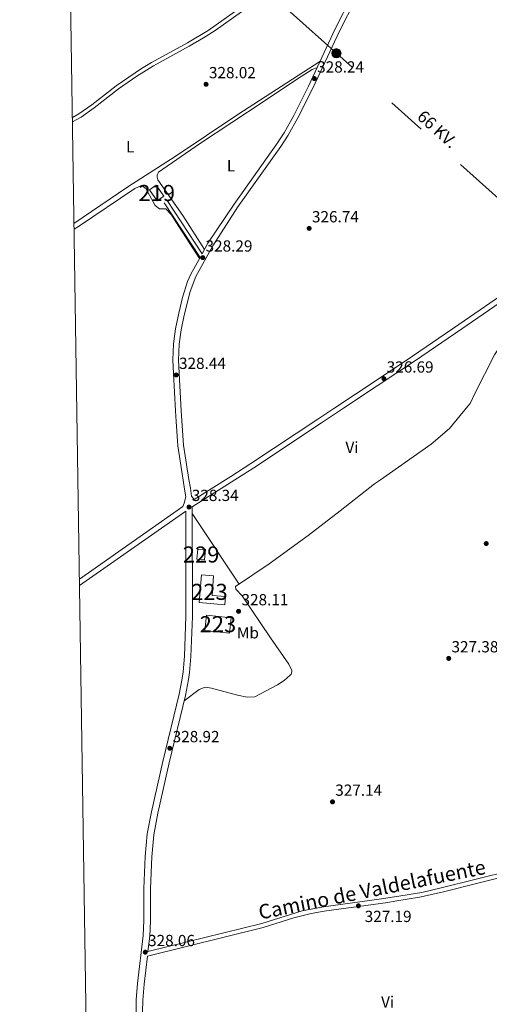
# Model space of a CAD drawing. Extents: x 608516 to 615481, y 664706 to 669442.
# Drawn here: x 608521 to 608814, y 666651 to 667264 of the extents above; entities that cross this region are included whole.
import ezdxf
from ezdxf.enums import TextEntityAlignment as Align

# ---------------------------------------------------------------- set-up
doc = ezdxf.new("R2010")
doc.units = 0
doc.header["$MEASUREMENT"] = 0
doc.linetypes.add('DGN Style 3', pattern=[114.88127000000003, 82.05805000000001, -32.82322000000001])
doc.linetypes.add('DGN Style 7', pattern=[164.11610000000005, 73.85224500000001, -32.82322000000001, 24.617415, -32.82322000000001])
for name, color, linetype in [('Nivel 15', 7, 'Continuous'), ('Nivel 21', 7, 'Continuous'), ('Nivel 32', 7, 'Continuous'), ('Nivel 36', 7, 'Continuous'), ('Nivel 37', 7, 'Continuous'), ('Nivel 41', 7, 'Continuous'), ('Nivel 44', 7, 'Continuous'), ('Nivel 48', 7, 'Continuous'), ('Nivel 52', 7, 'Continuous'), ('Nivel 61', 7, 'Continuous'), ('Nivel 7', 7, 'Continuous')]:
    doc.layers.add(name, color=color, linetype=linetype)
doc.styles.add('Style-arial', font='arial.shx', dxfattribs={"bigfont": 'arialbig.shx'})
doc.styles.add('Style-ariali', font='ariali.shx', dxfattribs={"bigfont": 'arialibig.shx'})
doc.styles.add('Style-arialn', font='arialn.shx', dxfattribs={"bigfont": 'arialnbig.shx'})
doc.styles.add('Style-arialni', font='arialni.shx', dxfattribs={"bigfont": 'arialnibig.shx'})

# ---------------------------------------------------------------- blocks, each defined once
blk = doc.blocks.new('5PATER')
at = {"layer": 'Nivel 7', "linetype": 'Continuous', "lineweight": 0}
h = blk.add_hatch(color=53, dxfattribs=at)
edge = h.paths.add_edge_path()
edge.add_ellipse((0, 0), major_axis=(-1.095731442945027, -1.110710700472634), ratio=0.9994222409660316, start_angle=0, end_angle=360)
blk = doc.blocks.new('5PELE')
at = {"layer": 'Nivel 32', "linetype": 'Continuous', "lineweight": 0}
h = blk.add_hatch(color=9, dxfattribs=at)
edge = h.paths.add_edge_path()
edge.add_arc((-0.0001999998930841684, 0), 2.85, 0, 360)
at = {"layer": 'Nivel 32', "color": 8, "linetype": 'Continuous', "lineweight": 0}
blk.add_circle((-0.0001999998930841684, 0), 2.85, dxfattribs=at)

msp = doc.modelspace()

# ---------------------------------------------------------------- linework, layer by layer
at = {"layer": 'Nivel 15', "color": 1, "linetype": 'Continuous', "lineweight": 13, "extrusion": (-0.03607035205021116, -0.02484188319678184, 0.999040444898109), "elevation": -38194.13487061686, "flags": 128}
msp.add_lwpolyline([(-204246.8273755263, 878815.8687535352), (-204255.2564516916, 878815.8687535352), (-204255.2563182251, 878821.0060753068), (-204246.8272420596, 878821.0060753068), (-204246.8273755263, 878815.8687535352)], dxfattribs=at)
at = {"layer": 'Nivel 15', "color": 1, "linetype": 'Continuous', "lineweight": 0, "elevation": 331.007, "flags": 128}
msp.add_lwpolyline([(608631.659, 666928.0789999999), (608632.189, 666934.47), (608636.896, 666934.0800000001), (608636.3659999999, 666927.689), (608631.659, 666928.0789999999)], dxfattribs=at)
at = {"layer": 'Nivel 15', "color": 1, "linetype": 'Continuous', "lineweight": 13, "extrusion": (-0.05353745777063325, 0.01885555491412092, 0.9983878047453998), "elevation": -19678.46011727357, "flags": 128}
msp.add_lwpolyline([(-831206.6195815196, 351987.0852152554), (-831210.0786263361, 352002.0603321486), (-831200.8037751883, 352004.2097018674), (-831197.3447303718, 351989.2345849744), (-831206.6195815196, 351987.0852152554)], dxfattribs=at)
at = {"layer": 'Nivel 15', "color": 1, "linetype": 'Continuous', "lineweight": 13}
msp.add_polyline3d([(608633.1070000001, 666901.27, 332.586), (608634.4410000001, 666918.462, 332.343), (608642.0449999999, 666917.871, 332.1), (608641.0959999999, 666905.6640000001, 332.222), (608649.4569999999, 666905.013, 331.979), (608649.0449999999, 666899.729, 331.979), (608633.1070000001, 666901.27, 332.586)], dxfattribs=at)
at = {"layer": 'Nivel 21', "color": 7, "linetype": 'DGN Style 3', "lineweight": 0, "extrusion": (0.002158902618101223, -0.003284300666661924, 0.9999922762244801), "elevation": -548.8183932667582, "flags": 128}
msp.add_lwpolyline([(608632.7340095895, 667119.8445128414), (608610.9317236075, 667153.0116917228)], dxfattribs=at)
at = {"layer": 'Nivel 21', "color": 7, "linetype": 'DGN Style 3', "lineweight": 0, "extrusion": (0.003936840606774196, 0.002763371630611989, 0.99998843246473), "elevation": 4567.209426674533, "flags": 128}
msp.add_lwpolyline([(608616.8668235117, 666950.8776006391), (608552.5428338477, 666905.7274282505)], dxfattribs=at)
at = {"layer": 'Nivel 21', "color": 7, "linetype": 'DGN Style 3', "lineweight": 0}
for points in [[(608738.085, 667295.3019999999, 327.706), (608726.162, 667295.4839999999, 327.738), (608709.72, 667294.8729999999, 327.769), (608704.7609999999, 667294.2409999999, 327.769), (608697.55, 667292.8119999999, 327.8), (608692.7010000001, 667291.369, 327.8), (608688.2990000001, 667289.361, 327.768), (608683.8030000001, 667286.838, 327.804), (608679.5760000001, 667284.467, 327.839), (608662.0800000001, 667273.3840000001, 328.268), (608638.571, 667256.939, 328.266), (608625.693, 667249.216, 328.237), (608603.494, 667237.0220000001, 328.237), (608597.243, 667233.294, 328.237), (608581.442, 667222.578, 328.192), (608566.3319999999, 667210.6880000001, 328.112), (608558.1030000001, 667205.013, 327.956), (608554.139, 667202.798, 327.925)], [(608716.8130000001, 667021.9180000001, 327.265), (608743.693, 667039.7250000001, 326.93), (608765.7450000001, 667054.334, 326.656), (608794.598, 667074.1359999999, 326.049), (608837.088, 667103.3910000001, 325.981), (608919.426, 667158.1140000001, 325.383), (609007.4240000001, 667217.3570000001, 324.105), (609029.105, 667231.953, 323.79), (609041.145, 667240.0590000001, 323.616), (609125.909, 667297.7039999999, 322.809)], [(608621.8640000001, 667020.4340000001, 328.346), (608620.5320000001, 667043.8330000001, 328.377), (608620.291, 667051.8330000001, 328.425), (608620.592, 667061.834, 328.477), (608621.8659999999, 667070.791, 328.392), (608623.7039999999, 667079.9180000001, 328.339), (608627.4199999999, 667094.5800000001, 328.301), (608631.0660000001, 667103.9140000001, 328.294), (608641.631, 667122.8999999999, 328.177), (608657.2, 667147.2220000001, 328.121), (608683.9029999999, 667184.7960000001, 327.763), (608688.361, 667191.8330000001, 327.843), (608694.503, 667202.5449999999, 327.975), (608703.828, 667221.06, 328.255), (608720.2860000001, 667256.538, 328.177), (608730.452, 667276.6640000001, 327.863)], [(608621.8640000001, 667020.4340000001, 328.346), (608622.2250000001, 667014.0930000001, 328.337), (608623.3570000001, 666999.1370000001, 328.195), (608626.713, 666977.6270000001, 328.252), (608627.568, 666972.253, 328.267), (608628.379, 666967.423, 328.213), (608629.946, 666965.2339999999, 328.101), (608652.6640000001, 666979.469, 327.465), (608665.1810000001, 666987.7380000001, 327.441), (608707.402, 667015.683, 327.382), (608716.8130000001, 667021.9180000001, 327.265)], [(608628.7180000001, 666960.6529999999, 328.04), (608628.831, 666892.4850000001, 328.04), (608627.902, 666867.6470000001, 328.04), (608627.0970000001, 666857.6880000001, 328.492), (608626.477, 666853.2579999999, 328.647), (608624.578, 666843.439, 328.536), (608614.3360000001, 666801.432, 329.012), (608607.263, 666770.236, 328.804), (608604.7509999999, 666756.808, 328.762), (608603.558, 666743.1229999999, 328.789), (608602.7350000001, 666723.362, 328.888), (608602.6910000001, 666703.3600000001, 328.643), (608602.315, 666693.7609999999, 328.38), (608601.1640000001, 666684.162, 328.062), (608672.0819999999, 666701.6499999999, 327.941), (608697.1780000001, 666709.4410000001, 327.455), (608710.396, 666711.976, 327.334), (608745.0760000001, 666716.686, 327.098), (608754.6499999999, 666718.2390000001, 327.096), (608771.527, 666720.977, 327.093), (608783.6950000001, 666723.7749999999, 327.079), (608835.5789999999, 666736.804, 326.907), (608847.881, 666740.203, 327.411)], [(608600.821, 666681.2990000001, 328.064), (608598.743, 666663.953, 327.396), (608597.9450000001, 666654.004, 327.032), (608597.8659999999, 666646.6799999999, 326.754), (608598.9820000001, 666627.494, 325.755), (608598.9280000001, 666615.288, 324.887), (608597.327, 666601.8530000001, 324.168), (608593.048, 666574.1540000001, 323.461), (608592.923, 666569.165, 323.423), (608593.6240000001, 666564.1910000001, 323.423), (608597.8729999999, 666542.774, 323.423), (608598.6429999999, 666535.426, 323.448), (608599.131, 666522.4029999999, 323.69), (608598.1769999999, 666513.9010000001, 325.035), (608595.513, 666501.3530000001, 326.456), (608591.402, 666489.2010000001, 327.145), (608585.899, 666477.6140000001, 327.092), (608578.425, 666464.6769999999, 327.942), (608571.878, 666451.1869999999, 328.214), (608565.9110000001, 666436.872, 328.665)]]:
    msp.add_polyline3d(points, dxfattribs=at)
at = {"layer": 'Nivel 21', "color": 7, "linetype": 'Continuous', "lineweight": 0}
for points in [[(609127.7220000001, 667294.9920000001, 322.809), (609042.973, 667237.3570000001, 323.616), (609035.0490000001, 667232.0220000001, 323.73), (609007.5760000001, 667213.527, 324.129), (608921.2390000001, 667155.402, 325.383), (608838.915, 667100.689, 325.981), (608796.4450000001, 667071.4469999999, 326.049), (608767.568, 667051.629, 326.656), (608743.8230000001, 667035.899, 326.951), (608722.862, 667022.0120000001, 327.212)], [(608634.861, 667118.0490000001, 328.217), (608638.523, 667124.629, 328.177), (608654.75, 667148.8740000001, 328.121), (608681.449, 667186.443, 327.763), (608685.8300000001, 667193.358, 327.843), (608691.8999999999, 667203.9450000001, 327.975), (608701.1680000001, 667222.3459999999, 328.255), (608717.6270000001, 667257.825, 328.177), (608727.8530000001, 667278.071, 327.863)], [(608659.298, 667268.54, 328.277), (608642.9990000001, 667256.946, 328.272), (608635.658, 667252.237, 328.254), (608626.905, 667247.104, 328.237), (608604.7039999999, 667234.908, 328.237), (608594.334, 667228.5449999999, 328.231), (608582.8800000001, 667220.611, 328.192), (608567.777, 667208.726, 328.112), (608559.55, 667203.0419999999, 327.958), (608554.1810000001, 667200.064, 327.911)], [(608611.2239999999, 667149.706, 328.404), (608633.575, 667115.736, 328.23), (608627.841, 667105.432, 328.294), (608625.7479999999, 667100.8929999999, 328.302), (608622.686, 667090.8430000001, 328.31), (608620.327, 667081.1300000001, 328.337), (608618.3589999999, 667071.392, 328.392), (608617.0430000001, 667062.138, 328.477), (608616.727, 667052.142, 328.426), (608616.979, 667043.6780000001, 328.377), (608618.3049999999, 667020.379, 328.346)], [(608618.3049999999, 667020.379, 328.346), (608618.676, 667013.8570000001, 328.337), (608619.8200000001, 666998.7409999999, 328.195), (608622.9990000001, 666977.315, 328.252), (608623.8840000001, 666971.619, 328.267), (608624.6540000001, 666966.854, 328.242), (608623.7010000001, 666963.0930000001, 328.213), (608622.875, 666960.952, 328.101)], [(608628.7180000001, 666960.6529999999, 328.04), (608666.9809999999, 666985.017, 327.441), (608709.202, 667012.963, 327.382), (608722.862, 667022.0120000001, 327.212)], [(608593.8219999999, 666646.584, 326.754), (608593.9040000001, 666654.1869999999, 327.032), (608594.72, 666664.355, 327.396), (608598.2820000001, 666694.081, 328.38), (608598.649, 666703.443, 328.643), (608598.693, 666723.45, 328.888), (608599.523, 666743.382, 328.789), (608600.7409999999, 666757.3559999999, 328.762), (608603.304, 666771.054, 328.804), (608610.4010000001, 666802.3570000001, 329.012), (608620.628, 666844.301, 328.536), (608622.4880000001, 666853.922, 328.647), (608623.077, 666858.131, 328.492), (608623.8659999999, 666867.885, 328.04), (608624.788, 666892.557, 328.04), (608624.6810000001, 666958.0730000001, 328.101), (608558.615, 666911.7209999999, 328.487)], [(608600.821, 666681.2990000001, 328.064), (608672.8049999999, 666699.05, 327.941), (608691.8570000001, 666705.115, 327.559), (608702.7150000001, 666707.9140000001, 327.405), (608710.831, 666709.3130000001, 327.334), (608750.4199999999, 666714.7450000001, 327.091), (608754.7450000001, 666715.4480000001, 327.091), (608770.1599999999, 666717.9580000001, 327.094), (608784.325, 666721.152, 327.079), (608832.8219999999, 666733.315, 326.913), (608841.115, 666735.4280000001, 326.984), (608848.716, 666737.635, 327.411)]]:
    msp.add_polyline3d(points, dxfattribs=at)
at = {"layer": 'Nivel 32', "color": 6, "linetype": 'DGN Style 7', "lineweight": 0, "extrusion": (-0.008737175576857343, 0.007828962569784062, 0.9999311821860642), "elevation": 228.2118119251063, "flags": 128}
msp.add_lwpolyline([(608530.7885315474, 667411.2703560325), (608940.2642590278, 667044.3841121446)], dxfattribs=at)
at = {"layer": 'Nivel 36', "color": 92, "linetype": 'Continuous', "lineweight": 0, "extrusion": (-0.0005468297457528544, 0.0008196285250270337, 0.9999995145930373), "elevation": 541.8801374698021, "flags": 128}
msp.add_lwpolyline([(608628.8123850983, 666956.2978872117), (608658.1024091542, 666912.3958724653)], dxfattribs=at)
at = {"layer": 'Nivel 36', "color": 92, "linetype": 'Continuous', "lineweight": 0}
for points in [[(608708.219, 667237.5460000001, 328.221), (608657.1699999999, 667204.561, 328.189), (608618.0460000001, 667178.4850000001, 328.265), (608588.568, 667159.6159999999, 328.403), (608555.1540000001, 667136.825, 328.318)], [(608636.3030000001, 667120.6410000001, 328.201), (608622.8, 667141.7649999999, 328.377), (608607.3500000001, 667163.953, 328.326), (608606.8189999999, 667165.6710000001, 328.326), (608606.837, 667167.176, 328.326), (608607.7790000001, 667168.905, 328.326), (608633.156, 667186.4369999999, 328.351), (608673.4709999999, 667212.915, 328.382), (608694.24, 667226.9240000001, 328.294), (608703.3230000001, 667232.7139999999, 328.201), (608706.5460000001, 667233.939, 328.229)], [(608555.2080000001, 667133.307, 328.345), (608557.9650000001, 667135.092, 328.381), (608592.923, 667158.588, 328.609), (608597.0730000001, 667160.476, 328.634), (608599.7749999999, 667158.649, 328.634), (608605.7350000001, 667148.057, 328.609), (608608.385, 667146.104, 328.584), (608612.3130000001, 667145.956, 328.559), (608615.7390000001, 667142.314, 328.509), (608618.4839999999, 667137.8940000001, 328.411), (608633.192, 667115.048, 328.235)], [(608800.2479999999, 667023.2220000001, 326.891), (608801.706, 667024.9739999999, 326.874), (608804.548, 667031.254, 326.874), (608816.821, 667055.2450000001, 326.467), (608822.3489999999, 667063.5860000001, 326.377), (608825.862, 667068.1359999999, 326.333), (608832.4880000001, 667075.534, 326.321), (608839.365, 667081.7779999999, 326.22), (608851.3160000001, 667090.848, 325.968), (608862.75, 667098.6100000001, 326.055)], [(608623.7509999999, 666840.0490000001, 328.574), (608633.1410000001, 666847.1329999999, 328.574), (608636.797, 666848.5009999999, 328.574), (608640.764, 666848.054, 328.574), (608656.9140000001, 666843.5190000001, 328.574), (608662.913, 666842.443, 328.452), (608667.6429999999, 666842.4680000001, 328.452), (608681.713, 666850.1170000001, 328.544), (608685.8670000001, 666852.702, 328.488), (608689.753, 666856.145, 328.452), (608690.2860000001, 666856.753, 328.452), (608690.646, 666858.172, 328.452), (608690.6130000001, 666859.044, 328.452), (608688.878, 666862.8999999999, 328.452), (608677.3859999999, 666879.27, 328.232), (608659.8970000001, 666905.274, 328.088), (608655.8940000001, 666909.507, 328.088), (608655.7390000001, 666911.0789999999, 328.088), (608676.672, 666925.22, 328.127), (608700.9070000001, 666942.923, 328.415), (608720.744, 666958.132, 328.266), (608742.166, 666975.0260000001, 327.275), (608745.811, 666977.575, 327.252), (608777.3389999999, 666999.628, 327.061), (608788.7409999999, 667009.389, 327.024), (608800.2479999999, 667023.2220000001, 326.891)]]:
    msp.add_polyline3d(points, dxfattribs=at)
at = {"layer": 'Nivel 52', "color": 1, "linetype": 'Continuous', "lineweight": 13}
msp.add_polyline3d([(608633.1070000001, 666901.27, 332.586), (608649.0449999999, 666899.729, 331.979), (608649.4569999999, 666905.013, 331.979), (608641.0959999999, 666905.6640000001, 332.222), (608642.0449999999, 666917.871, 332.1), (608634.4410000001, 666918.462, 332.343)], close=True, dxfattribs=at)
for points in [[(608606.936, 667150.94, 332.136), (608611.163, 667153.851, 332.361), (608606.382, 667160.7930000001, 332.361), (608602.155, 667157.882, 332.136)], [(608637.6270000001, 666893.337, 332.343), (608636.5700000001, 666883.8759999999, 332.465), (608651.821, 666882.172, 333.315), (608652.878, 666891.6329999999, 333.193)]]:
    msp.add_3dface(points, dxfattribs=at)
at = {"layer": 'Nivel 52', "color": 1, "linetype": 'Continuous', "lineweight": 0}
msp.add_3dface([(608631.659, 666928.0789999999, 331.007), (608636.3659999999, 666927.689, 331.007), (608636.896, 666934.0800000001, 331.007), (608632.189, 666934.47, 331.007)], dxfattribs=at)
at = {"layer": 'Nivel 61', "color": 7, "linetype": 'Continuous', "lineweight": 0, "flags": 128}
msp.add_lwpolyline([(608521.3800000001, 669332.56), (611963.21, 669386.3600000001), (615405.0700000001, 669441.8400000001), (615442.9099999999, 667128.69), (615480.72, 664815.55), (612036.6200000001, 664760.0800000001), (608592.5, 664706.29), (608556.96, 667019.4199999999)], close=True, dxfattribs=at)

# ---------------------------------------------------------------- block references
at = {"layer": 'Nivel 32', "color": 8, "linetype": 'Continuous', "lineweight": 0}
msp.add_blockref('5PELE', (608718.4450000001, 667242.7609999999, 328.139), dxfattribs=at)
at = {"layer": 'Nivel 7', "color": 53, "linetype": 'Continuous', "lineweight": 0}
for p in [(608704.726, 667226.993, 328.243), (608637.337, 667223.443, 328.021), (608701.4850000001, 667133.8470000001, 326.735), (608635.298, 667115.659, 328.291), (608618.7720000001, 667042.709, 328.439), (608747.996, 667040.416, 326.694), (608626.7509999999, 666960.5760000001, 328.343), (608811.6599999999, 666937.858, 328.112), (608657.56, 666895.726, 328.112), (608788.3119999999, 666866.459, 327.383), (608614.7579999999, 666810.6059999999, 328.922), (608715.983, 666777.2890000001, 327.14), (608732.101, 666712.605, 327.19), (608599.5290000001, 666683.801, 328.058)]:
    msp.add_blockref('5PATER', p, dxfattribs=at)

# ---------------------------------------------------------------- texts
at = {"layer": 'Nivel 37', "color": 92, "linetype": 'Continuous', "lineweight": 0, "style": 'Style-arialn'}
for s, p in [('L', (608590.1171597834, 667184.595001, 328.251)), ('L', (608652.8921597833, 667172.7850009999, 328.139)), ('Vi', (608728.1345199556, 666997.6850009998, 327.286)), ('Mb', (608663.3808623527, 666882.3770009999, 328.165)), ('Vi', (608750.3035199556, 666652.8910009998, 326.4))]:
    msp.add_text(s, height=7.000002, dxfattribs=at).set_placement(p, align=Align.MIDDLE_CENTER)
at = {"layer": 'Nivel 41', "color": 7, "linetype": 'Continuous', "lineweight": 0, "style": 'Style-arial'}
for s, p in [('328.02', (608639.138, 667227.193, 328.021)), ('328.24', (608706.462, 667230.743, 328.243)), ('326.74', (608703.22, 667137.5970000001, 326.735)), ('328.29', (608637.034, 667119.409, 328.291)), ('328.44', (608620.5079999999, 667046.459, 328.439)), ('326.69', (608749.7320000001, 667044.166, 326.694)), ('328.34', (608628.486, 666964.3260000001, 328.343)), ('328.11', (608659.3899999999, 666899.476, 328.112)), ('327.38', (608790.048, 666870.209, 327.383)), ('328.92', (608616.56, 666814.3559999999, 328.922)), ('327.14', (608717.7180000001, 666781.0390000001, 327.14)), ('327.19', (608736.044, 666702.548, 327.19)), ('328.06', (608601.264, 666687.551, 328.058))]:
    msp.add_text(s, height=7.000002, dxfattribs=at).set_placement(p)
at = {"layer": 'Nivel 44', "color": 7, "linetype": 'Continuous', "lineweight": 0}
for s, height, rotation, style, p in [('66 KV.', 7.499994000000001, 318.0678527708831, 'Style-arialni', (608778.815616718, 667192.7711031705, 326.741)), ('Camino de Valdelafuente', 8.999982000000001, 11.45993332362602, 'Style-ariali', (608741.4745458132, 666718.3241182417, 327.117))]:
    msp.add_text(s, height=height, rotation=rotation, dxfattribs=dict(at, style=style)).set_placement(p, align=Align.CENTER)
at = {"layer": 'Nivel 48', "color": 1, "linetype": 'Continuous', "lineweight": 0, "style": 'Style-arialn'}
for s, p in [('219', (608606.659660008, 667155.8660009999, 328.481)), ('223', (608639.450660008, 666907.841001, 328.059)), ('223', (608644.724660008, 666887.754001, 328.08))]:
    msp.add_text(s, height=10.000002, dxfattribs=at).set_placement(p, align=Align.MIDDLE_CENTER)
at = {"layer": 'Nivel 48', "color": 7, "linetype": 'Continuous', "lineweight": 0, "style": 'Style-arialn'}
msp.add_text('229', height=10.000002, dxfattribs=at).set_placement((608634.278660008, 666931.0800009998, 328.05), align=Align.MIDDLE_CENTER)

doc.saveas('drawing.dxf')
